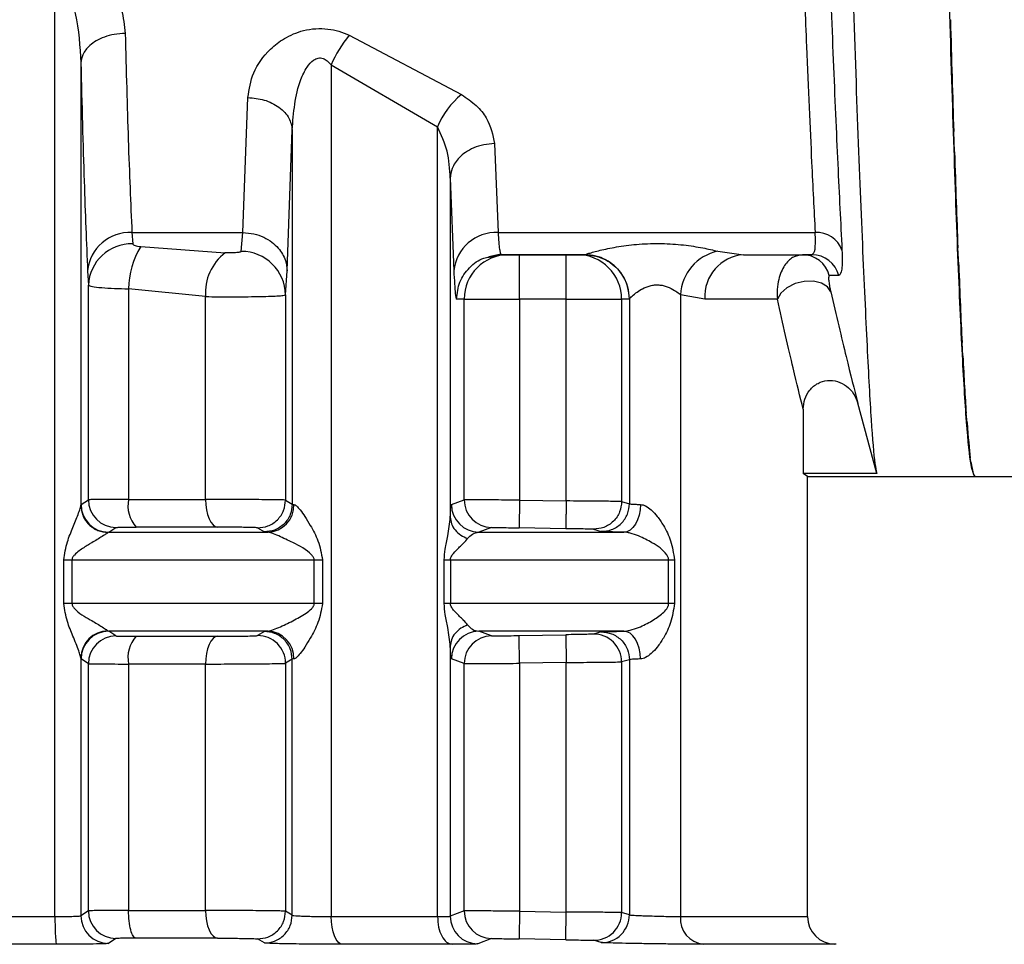
# Model space of a CAD drawing. Units: millimetres. Extents: x 10 to 416, y 10 to 287.
# Drawn here: x 207 to 216, y 86 to 95 of the extents above; entities that cross this region are included whole.
import ezdxf

# ---------------------------------------------------------------- set-up
doc = ezdxf.new("R2010")
doc.units = ezdxf.units.MM
doc.styles.add('SLDTEXTSTYLE0', font='TXT', dxfattribs={"width": 0.75})
doc.dimstyles.new('SLDDIMSTYLE0', dxfattribs={"dimtxt": 3.5, "dimasz": 3.302, "dimexe": 0, "dimexo": 0.0625, "dimgap": 0.875, "dimtad": 1, "dimlfac": 2, "dimrnd": 1e-09, "dimzin": 12, "dimdsep": 46, "dimtxsty": 'SLDTEXTSTYLE0', "dimsah": 1, "dimcen": 0.09, "dimadec": 0, "dimazin": 3, "dimtfac": 1, "dimtofl": 0, "dimtmove": 0, "dimatfit": 3, "dimfxl": 1, "dimfrac": 2, "dimtolj": 1, "dimtzin": 12, "dimarcsym": 0})

# ---------------------------------------------------------------- blocks, each defined once
blk = doc.blocks.new('_D')
at = {"color": 150, "linetype": 'Continuous', "lineweight": 0}
for p, q in [((211.5957, 147.4592), (274.384, 147.4592)), ((273.384, 73.7072), (273.384, 147.4592)), ((213.9664, 73.7072), (274.384, 73.7072))]:
    blk.add_line(p, q, dxfattribs=at)
at = {"color": 150, "linetype": 'Continuous', "lineweight": 18}
for points in [[(273.384, 147.4592), (272.876, 144.1572), (273.892, 144.1572)], [(273.384, 73.7072), (273.892, 77.0092), (272.876, 77.0092)]]:
    blk.add_solid(points, dxfattribs=at)
at = {"color": 150, "linetype": 'Continuous', "lineweight": 18, "insert": (268.8723, 106.704), "char_height": 3.5, "attachment_point": 1, "rotation": 90, "style": 'SLDTEXTSTYLE0'}
blk.add_mtext('147', dxfattribs=at)

msp = doc.modelspace()

# ---------------------------------------------------------------- linework, layer by layer
at = {"color": 7, "linetype": 'Continuous', "lineweight": 25}
for p, q in [((207.5568, 86.6389), (207.5568, 95.1231)), ((210.2121, 94.5859), (211.2237, 94.0517)), ((207.7908, 94.3367), (207.7908, 90.3471)), ((210.0491, 94.3182), (211.0079, 93.7603)), ((210.0491, 94.3182), (210.0491, 86.6389)), ((209.2525, 92.8071), (209.2975, 94.0241)), ((209.6523, 92.4604), (209.6974, 93.7319)), ((209.6974, 93.7319), (209.6974, 90.3575)), ((211.0079, 86.6389), (211.0079, 93.7603)), ((215.672, 93.5336), (215.6643, 93.7184)), ((211.5227, 93.6087), (211.5547, 92.8071)), ((211.1229, 93.298), (211.1229, 90.2412)), ((211.1229, 93.298), (211.1549, 92.4604)), ((208.2513, 92.8071), (209.2525, 92.8071)), ((208.2513, 92.8071), (208.2583, 92.7061)), ((209.2375, 92.637), (209.2525, 92.8071)), ((211.5547, 92.8071), (214.415, 92.8071)), ((208.3308, 92.6801), (209.0932, 92.6247)), ((213.536, 92.6385), (213.7682, 92.607)), ((215.7095, 92.5149), (215.7018, 92.6692)), ((211.4703, 92.5918), (211.5792, 92.6163)), ((211.474, 92.586), (211.5795, 92.607)), ((211.5745, 92.6278), (211.5795, 92.607)), ((212.3376, 92.607), (211.5795, 92.607)), ((211.5795, 92.607), (211.6481, 92.607)), ((211.748, 92.607), (212.169, 92.607)), ((212.269, 92.607), (212.3376, 92.607)), ((212.3376, 92.607), (212.339, 92.6076)), ((212.3376, 92.607), (212.3632, 92.6038)), ((213.7682, 92.607), (214.386, 92.607)), ((213.7682, 92.607), (214.3005, 92.607)), ((214.386, 92.607), (214.3005, 92.607)), ((207.8514, 92.4604), (207.8584, 92.3325)), ((209.6374, 92.245), (209.6523, 92.4604)), ((214.6274, 92.4184), (214.5419, 92.4205)), ((207.8584, 90.3975), (207.8584, 92.3325)), ((208.221, 92.2995), (208.221, 90.4007)), ((208.9156, 92.2294), (208.221, 92.2995)), ((208.9156, 90.4007), (208.9156, 92.2294)), ((209.6374, 92.245), (209.6374, 90.3944)), ((211.2483, 92.207), (211.1797, 92.207)), ((211.2483, 90.3973), (211.2483, 92.207)), ((211.7481, 92.207), (211.7481, 90.394)), ((212.1691, 92.207), (211.7481, 92.207)), ((212.1691, 90.3867), (212.1691, 92.207)), ((212.6689, 92.207), (212.6689, 90.3816)), ((212.7375, 92.207), (212.6689, 92.207)), ((212.7389, 92.2078), (212.7375, 92.207)), ((212.7389, 92.2078), (212.7389, 90.3615)), ((213.4193, 92.207), (213.1993, 92.2469)), ((213.1993, 92.2469), (213.1993, 86.6389)), ((215.747, 91.6955), (215.7393, 91.8155)), ((214.9701, 90.6352), (214.7996, 91.2695)), ((214.3068, 91.2145), (214.3068, 90.6352)), ((215.7845, 91.0954), (215.7768, 91.1783)), ((215.822, 90.7296), (215.8143, 90.7732)), ((214.3457, 90.607), (214.3068, 90.6352)), ((214.9701, 90.6352), (214.3068, 90.6352)), ((214.3457, 90.607), (214.3556, 90.607)), ((214.3457, 86.6389), (214.3457, 90.607)), ((214.3556, 90.607), (215.8556, 90.607)), ((215.8594, 90.6071), (215.8518, 90.6103)), ((215.8595, 90.607), (215.8556, 90.607)), ((215.8594, 90.607), (227.184, 90.607)), ((207.7908, 90.3471), (207.7929, 90.3547)), ((207.7929, 90.3547), (207.8584, 90.3975)), ((209.6374, 90.3944), (209.6974, 90.3575)), ((209.6974, 90.3575), (209.7125, 90.3547)), ((211.1332, 90.3547), (211.2483, 90.3973)), ((211.7481, 90.394), (211.7438, 90.144)), ((211.7481, 90.394), (212.1691, 90.3867)), ((212.6689, 90.3816), (212.7389, 90.3615)), ((208.0422, 90.1047), (208.0349, 90.1009)), ((208.0422, 90.1047), (208.1074, 90.1475)), ((209.3854, 90.1444), (209.4459, 90.1075)), ((209.4459, 90.1075), (209.4763, 90.1047)), ((211.494, 90.1473), (211.3804, 90.1047)), ((212.1648, 90.1368), (211.7438, 90.144)), ((212.4147, 90.1317), (212.4854, 90.1116)), ((207.6365, 89.4621), (207.6365, 89.8548)), ((207.7107, 89.8548), (207.7107, 89.4621)), ((209.8958, 89.4621), (209.8958, 89.8548)), ((209.97, 89.8548), (209.97, 89.4621)), ((211.0686, 89.4621), (211.0686, 89.8548)), ((211.1248, 89.8548), (211.1248, 89.4621)), ((213.0927, 89.4621), (213.0927, 89.8548)), ((213.1445, 89.8548), (213.1445, 89.4621)), ((208.0349, 89.216), (208.0422, 89.2122)), ((208.1074, 89.1694), (208.0422, 89.2122)), ((209.446, 89.2094), (209.3854, 89.1725)), ((209.4763, 89.2122), (209.446, 89.2094)), ((211.494, 89.1695), (211.3804, 89.2122)), ((211.7438, 89.1729), (212.1648, 89.1801)), ((212.1648, 89.1801), (212.1691, 88.9301)), ((212.4854, 89.2053), (212.4147, 89.1852)), ((211.1229, 89.0759), (211.1229, 86.6425)), ((207.7908, 88.9698), (207.7908, 86.6465)), ((207.7929, 88.9622), (207.7908, 88.9698)), ((207.8584, 88.9194), (207.7929, 88.9622)), ((207.8584, 86.6907), (207.8584, 88.9194)), ((208.221, 88.9162), (208.221, 86.6939)), ((208.9156, 86.6939), (208.9156, 88.9162)), ((209.6974, 88.9594), (209.6374, 88.9225)), ((209.6374, 88.9225), (209.6374, 86.6876)), ((209.7125, 88.9622), (209.6974, 88.9594)), ((209.6974, 86.6506), (209.6974, 88.9594)), ((211.2483, 88.9196), (211.1332, 88.9622)), ((211.2483, 86.6905), (211.2483, 88.9196)), ((212.1691, 88.9301), (211.7481, 88.9229)), ((211.7481, 88.9229), (211.7481, 86.6872)), ((212.1691, 86.6799), (212.1691, 88.9301)), ((212.7389, 88.9554), (212.6689, 88.9352)), ((212.6689, 88.9352), (212.6689, 86.6748)), ((212.7389, 88.9554), (212.7389, 86.6547)), ((207.8584, 86.6907), (207.7908, 86.6465)), ((209.6974, 86.6506), (209.6374, 86.6876)), ((211.2483, 86.6905), (211.1229, 86.6425)), ((211.7481, 86.6872), (212.1691, 86.6799)), ((212.1648, 86.43), (212.1691, 86.6799)), ((212.7389, 86.6547), (212.6689, 86.6748)), ((208.1074, 86.4407), (208.0402, 86.3966)), ((209.446, 86.4007), (209.3854, 86.4376)), ((211.494, 86.4405), (211.3702, 86.3926)), ((212.1648, 86.43), (211.7438, 86.4372)), ((212.4854, 86.4048), (212.4147, 86.4249)), ((214.6044, 86.3887), (214.5914, 86.3889))]:
    msp.add_line(p, q, dxfattribs=at)
at = {"color": 7, "linetype": 'Continuous', "lineweight": 25, "flags": 128}
for points in [[(214.5555, 92.2712), (214.5255, 92.3176), (214.4711, 92.3512), (214.3984, 92.3681), (214.316, 92.3664), (214.2334, 92.3462), (214.1601, 92.3098), (214.1046, 92.2616), (214.0734, 92.207)], [(211.2483, 92.207), (211.2601, 92.207), (211.29, 92.207), (211.337, 92.207), (211.3992, 92.207), (211.4744, 92.207), (211.5598, 92.207), (211.6522, 92.207), (211.7481, 92.207)], [(212.1691, 92.207), (212.265, 92.207), (212.3574, 92.207), (212.4428, 92.207), (212.518, 92.207), (212.5802, 92.207), (212.6272, 92.207), (212.6571, 92.207), (212.6689, 92.207)], [(214.0734, 92.207), (214.0123, 92.207), (213.9451, 92.207), (213.872, 92.207), (213.793, 92.207), (213.7081, 92.207), (213.6175, 92.207), (213.5212, 92.207), (213.4193, 92.207)], [(208.221, 90.4007), (208.3104, 90.4007), (208.3991, 90.4007), (208.4871, 90.4007), (208.5744, 90.4007), (208.661, 90.4007), (208.7467, 90.4007), (208.8316, 90.4007), (208.9156, 90.4007)], [(208.9156, 90.4007), (208.9177, 90.3524), (208.9239, 90.306), (208.9339, 90.2631), (208.9474, 90.2254), (208.9639, 90.1943), (208.9828, 90.171), (209.0033, 90.1562), (209.0247, 90.1507)], [(212.8398, 90.3547), (212.8363, 90.3059), (212.8272, 90.259), (212.8128, 90.2158), (212.7937, 90.178), (212.7707, 90.1469), (212.7446, 90.1238), (212.7165, 90.1095), (212.6874, 90.1047)], [(209.0247, 90.1507), (208.9356, 90.1507), (208.8457, 90.1507), (208.7548, 90.1507), (208.663, 90.1507), (208.5705, 90.1507), (208.4772, 90.1507), (208.3831, 90.1507), (208.2884, 90.1507)], [(208.0422, 90.1047), (208.2252, 90.1047), (208.4073, 90.1047), (208.5885, 90.1047), (208.7687, 90.1047), (208.9477, 90.1047), (209.1254, 90.1047), (209.3016, 90.1047), (209.4763, 90.1047)], [(211.3804, 90.1047), (211.5627, 90.1047), (211.74, 90.1047), (211.912, 90.1047), (212.0787, 90.1047), (212.2397, 90.1047), (212.3949, 90.1047), (212.5442, 90.1047), (212.6874, 90.1047)], [(207.6365, 89.8548), (207.6454, 89.8548), (207.6544, 89.8548), (207.6636, 89.8548), (207.6729, 89.8548), (207.6823, 89.8548), (207.6917, 89.8548), (207.7012, 89.8548), (207.7107, 89.8548)], [(207.7107, 89.8548), (207.9916, 89.8548), (208.2711, 89.8548), (208.5489, 89.8548), (208.8244, 89.8548), (209.0972, 89.8548), (209.3671, 89.8548), (209.6334, 89.8548), (209.8958, 89.8548)], [(209.8958, 89.8548), (209.9048, 89.8548), (209.9138, 89.8548), (209.923, 89.8548), (209.9322, 89.8548), (209.9416, 89.8548), (209.951, 89.8548), (209.9605, 89.8548), (209.97, 89.8548)], [(211.0686, 89.8548), (211.0747, 89.8548), (211.0811, 89.8548), (211.0878, 89.8548), (211.0947, 89.8548), (211.1018, 89.8548), (211.1093, 89.8548), (211.1169, 89.8548), (211.1248, 89.8548)], [(211.1248, 89.8548), (211.4105, 89.8548), (211.6861, 89.8548), (211.9509, 89.8548), (212.2043, 89.8548), (212.4458, 89.8548), (212.6747, 89.8548), (212.8905, 89.8548), (213.0927, 89.8548)], [(213.0927, 89.8548), (213.0982, 89.8548), (213.104, 89.8548), (213.11, 89.8548), (213.1164, 89.8548), (213.123, 89.8548), (213.1299, 89.8548), (213.1371, 89.8548), (213.1445, 89.8548)], [(207.7107, 89.4621), (207.7012, 89.4621), (207.6917, 89.4621), (207.6823, 89.4621), (207.6729, 89.4621), (207.6636, 89.4621), (207.6544, 89.4621), (207.6454, 89.4621), (207.6365, 89.4621)], [(209.8958, 89.4621), (209.6334, 89.4621), (209.3671, 89.4621), (209.0972, 89.4621), (208.8244, 89.4621), (208.5489, 89.4621), (208.2711, 89.4621), (207.9916, 89.4621), (207.7107, 89.4621)], [(209.97, 89.4621), (209.9605, 89.4621), (209.951, 89.4621), (209.9416, 89.4621), (209.9322, 89.4621), (209.923, 89.4621), (209.9138, 89.4621), (209.9048, 89.4621), (209.8958, 89.4621)], [(211.1248, 89.4621), (211.1169, 89.4621), (211.1093, 89.4621), (211.1018, 89.4621), (211.0947, 89.4621), (211.0878, 89.4621), (211.0811, 89.4621), (211.0747, 89.4621), (211.0686, 89.4621)], [(213.0927, 89.4621), (212.8905, 89.4621), (212.6747, 89.4621), (212.4458, 89.4621), (212.2043, 89.4621), (211.9509, 89.4621), (211.6861, 89.4621), (211.4105, 89.4621), (211.1248, 89.4621)], [(213.1445, 89.4621), (213.1371, 89.4621), (213.1299, 89.4621), (213.123, 89.4621), (213.1164, 89.4621), (213.11, 89.4621), (213.104, 89.4621), (213.0982, 89.4621), (213.0927, 89.4621)], [(209.4763, 89.2122), (209.3016, 89.2122), (209.1254, 89.2122), (208.9477, 89.2122), (208.7687, 89.2122), (208.5885, 89.2122), (208.4073, 89.2122), (208.2252, 89.2122), (208.0422, 89.2122)], [(212.6874, 89.2122), (212.5442, 89.2122), (212.3949, 89.2122), (212.2397, 89.2122), (212.0787, 89.2122), (211.912, 89.2122), (211.74, 89.2122), (211.5627, 89.2122), (211.3804, 89.2122)], [(212.8398, 88.9622), (212.8363, 89.011), (212.8272, 89.0579), (212.8128, 89.1011), (212.7937, 89.1389), (212.7707, 89.17), (212.7446, 89.1931), (212.7165, 89.2074), (212.6874, 89.2122)], [(208.2884, 89.1662), (208.3831, 89.1662), (208.4772, 89.1662), (208.5705, 89.1662), (208.663, 89.1662), (208.7548, 89.1662), (208.8457, 89.1662), (208.9356, 89.1662), (209.0247, 89.1662)], [(209.0247, 89.1662), (209.0033, 89.1606), (208.9828, 89.1459), (208.9639, 89.1226), (208.9474, 89.0915), (208.9339, 89.0538), (208.9239, 89.0109), (208.9177, 88.9645), (208.9156, 88.9162)], [(208.9156, 88.9162), (208.8316, 88.9162), (208.7467, 88.9162), (208.661, 88.9162), (208.5744, 88.9162), (208.4871, 88.9162), (208.3991, 88.9162), (208.3104, 88.9162), (208.221, 88.9162)], [(208.221, 86.6939), (208.3104, 86.6939), (208.3991, 86.6939), (208.4871, 86.6939), (208.5744, 86.6939), (208.661, 86.6939), (208.7467, 86.6939), (208.8316, 86.6939), (208.9156, 86.6939)], [(208.9156, 86.6939), (208.9177, 86.6456), (208.9239, 86.5992), (208.9339, 86.5563), (208.9474, 86.5186), (208.9639, 86.4875), (208.9828, 86.4642), (209.0033, 86.4494), (209.0247, 86.4439)], [(206.6346, 86.6389), (206.7498, 86.6389), (206.8651, 86.6389), (206.9804, 86.6389), (207.0957, 86.6389), (207.2111, 86.6389), (207.3264, 86.6389), (207.4416, 86.6389), (207.5568, 86.6389)], [(210.1492, 86.3889), (210.1296, 86.3945), (210.1108, 86.4092), (210.0935, 86.4326), (210.0783, 86.4637), (210.0659, 86.5014), (210.0567, 86.5442), (210.051, 86.5907), (210.0491, 86.6389)], [(210.0491, 86.6389), (210.1731, 86.6389), (210.2959, 86.6389), (210.4177, 86.6389), (210.5382, 86.6389), (210.6576, 86.6389), (210.7757, 86.6389), (210.8924, 86.6389), (211.0079, 86.6389)], [(209.0247, 86.4439), (208.9356, 86.4439), (208.8456, 86.4439), (208.7548, 86.4439), (208.663, 86.4439), (208.5704, 86.4439), (208.4771, 86.4439), (208.3831, 86.4439), (208.2884, 86.4439)], [(207.5724, 86.3889), (207.4534, 86.3889), (207.3342, 86.3889), (207.215, 86.3889), (207.0957, 86.3889), (206.9765, 86.3889), (206.8572, 86.3889), (206.7381, 86.3889), (206.619, 86.3889)], [(211.1404, 86.3889), (211.0211, 86.3889), (210.9003, 86.3889), (210.7783, 86.3889), (210.6549, 86.3889), (210.5302, 86.3889), (210.4044, 86.3889), (210.2773, 86.3889), (210.1492, 86.3889)]]:
    msp.add_lwpolyline(points, dxfattribs=at)
at = {"color": 8, "linetype": 'Continuous', "lineweight": 25, "flags": 128}
for points in [[(213.1993, 86.6389), (213.6931, 86.6389), (214.0532, 86.6389), (214.2722, 86.6389), (214.3457, 86.6389)], [(214.5914, 86.3889), (214.5154, 86.3889), (214.2889, 86.3889), (213.9167, 86.3889), (213.4061, 86.3889)]]:
    msp.add_lwpolyline(points, dxfattribs=at)
at = {"color": 7, "linetype": 'Continuous', "lineweight": 25}
for centre, radius, start, end in [((210.9419, 93.958), 0.9627, 139.29811, 158.02771), ((211.7051, 93.4694), 0.7554, 129.58137, 157.35385), ((208.2318, 92.4255), 0.382, 87.0864, 174.76169), ((211.5353, 92.4255), 0.382, 87.08641, 174.7617), ((214.429, 92.5647), 0.2428, 20.46462, 93.29602), ((208.2497, 92.3145), 0.3917, 88.7451, 177.36226), ((208.9642, 92.2912), 0.7432, 148.45303, 179.36051), ((213.6215, 92.2244), 0.4228, 101.66586, 176.95062), ((209.3642, 92.2655), 0.45, 127.02959, 184.59423), ((209.239, 92.2386), 0.3984, 0.92187, 90.21347), ((211.6482, 92.2071), 0.3999, 90.00986, 180.00977), ((212.269, 92.2071), 0.3999, 359.99023, 89.99026), ((213.7957, 92.231), 0.3771, 94.17131, 183.63735), ((214.3003, 92.3574), 0.2497, 14.6474, 89.96886), ((214.3857, 92.3578), 0.2492, 14.06458, 89.92399), ((208.043, 90.3548), 0.2501, 180.02475, 269.8288), ((208.1085, 90.3976), 0.2501, 180.02409, 269.74115), ((208.5089, 90.3442), 0.2933, 168.90588, 221.28319), ((209.4682, 90.349), 0.2444, 271.90732, 1.33054), ((211.3832, 90.3548), 0.2501, 180.01667, 269.35506), ((211.4983, 90.3973), 0.25, 179.99743, 269.01395), ((208.0401, 88.9667), 0.2493, 91.20534, 179.28185), ((208.043, 88.9621), 0.2501, 90.17145, 179.97527), ((209.4682, 88.9679), 0.2444, 358.66955, 88.09251), ((211.3833, 88.9621), 0.2501, 90.64495, 179.98335), ((212.4189, 88.9352), 0.25, 359.99726, 90.96242), ((208.1085, 88.9193), 0.2501, 90.25891, 179.97597), ((208.5089, 88.9727), 0.2933, 138.7173, 191.09383), ((209.3873, 88.9224), 0.2501, 0.02067, 90.45301), ((211.4983, 88.9196), 0.25, 90.98606, 180.00259), ((208.1085, 86.6908), 0.2501, 180.02402, 269.74113), ((211.4983, 86.6905), 0.25, 179.9974, 269.01398), ((208.0409, 86.6466), 0.2501, 180.0248, 269.83044), ((211.3729, 86.6426), 0.2501, 180.0175, 269.38206), ((212.4189, 86.6748), 0.25, 269.03759, 0.00274), ((212.4889, 86.6548), 0.25, 269.20814, 359.99017), ((213.4323, 86.6211), 0.2337, 175.6363, 263.56598), ((214.5957, 86.6389), 0.25, 180.00003, 269.00003)]:
    msp.add_arc(centre, radius, start, end, dxfattribs=at)
for centre, major_axis, ratio, start_param, end_param in [((215.6345, 100.607), (-0.1841, 10), 0.013379, 2.1992, 2.330472), ((215.672, 100.607), (-0.1609, 10), 0.016095, 2.356267, 2.487539), ((215.7095, 100.607), (-0.1338, 10), 0.018414, 2.51336, 2.644631), ((215.747, 100.607), (-0.1033, 10), 0.02028, 2.670476, 2.801748), ((215.7845, 100.607), (-0.0703, 10), 0.021647, 2.827613, 2.958885), ((215.822, 100.607), (-0.0355, 10), 0.02248, 2.984765, 3.116037)]:
    msp.add_ellipse(centre, major_axis=major_axis, ratio=ratio, start_param=start_param, end_param=end_param, dxfattribs=at)
for points, knots in [([(215.8556, 90.607), (215.8424, 90.6338), (215.8155, 90.688), (215.7755, 91.1243), (215.7352, 91.8146), (215.6953, 92.7527), (215.6548, 93.9219), (215.6144, 95.27), (215.5736, 96.7825), (215.5334, 98.3896), (215.4932, 100.0746), (215.4534, 101.7594), (215.4131, 103.4266), (215.3728, 104.9991), (215.3319, 106.4606), (215.2917, 107.7435), (215.2514, 108.8341), (215.2116, 109.6835), (215.1713, 110.2773), (215.136, 110.5676), (215.114, 110.5962), (215.1056, 110.607)], [0, 0, 0, 0, 0.05294, 0.107416, 0.160356, 0.214832, 0.267772, 0.322248, 0.375189, 0.429665, 0.482605, 0.537081, 0.590021, 0.644497, 0.697437, 0.751913, 0.804854, 0.85933, 0.91227, 0.966745, 1, 1, 1, 1]), ([(214.2605, 96.7152), (214.2678, 96.4477), (214.2813, 95.9545), (214.3073, 95.2058), (214.3412, 94.3417), (214.3795, 93.4895), (214.4044, 93.0105), (214.415, 92.8071)], [0, 0, 0, 0, 0.166772, 0.30752, 0.500278, 0.7878, 1, 1, 1, 1]), ([(214.5019, 96.64), (214.5132, 96.2335), (214.5358, 95.4204), (214.5775, 94.3449), (214.6191, 93.3911), (214.644, 92.8967), (214.6564, 92.6496)], [0, 0, 0, 0, 0.249901, 0.499903, 0.749942, 1, 1, 1, 1]), ([(214.7117, 96.6625), (214.724, 96.1569), (214.7486, 95.1459), (214.7945, 93.8119), (214.8409, 92.6666), (214.8835, 91.7432), (214.9196, 91.0794), (214.9471, 90.7418), (214.9646, 90.6608), (214.9701, 90.6352)], [0, 0, 0, 0, 0.154699, 0.309398, 0.46412, 0.618841, 0.773599, 0.928358, 1, 1, 1, 1]), ([(207.5822, 95.3564), (207.6123, 95.3522), (207.6739, 95.3436), (207.781, 95.3023), (207.9288, 95.2065), (208.0686, 95.0354), (208.1678, 94.8192), (208.1831, 94.675), (208.1907, 94.6033)], [0, 0, 0, 0, 0.074188, 0.151952, 0.286385, 0.531989, 0.767147, 1, 1, 1, 1]), ([(207.5568, 95.1231), (207.5672, 95.1191), (207.5904, 95.1102), (207.6348, 95.0654), (207.6943, 94.9569), (207.7681, 94.7058), (207.7817, 94.4857), (207.7908, 94.3367)], [0, 0, 0, 0, 0.0374707, 0.084026, 0.213469, 0.46759, 1, 1, 1, 1]), ([(208.1907, 94.6033), (208.1576, 94.6013), (208.0926, 94.5974), (208.0034, 94.5724), (207.929, 94.5377), (207.8574, 94.4858), (207.8031, 94.4175), (207.7946, 94.3614), (207.7908, 94.3367)], [0, 0, 0, 0, 0.159979, 0.314477, 0.459688, 0.593147, 0.820552, 1, 1, 1, 1]), ([(208.1907, 94.6033), (208.1995, 94.2706), (208.2177, 93.5828), (208.2398, 93.0712), (208.2513, 92.8071)], [0, 0, 0, 0, 0.483645, 1, 1, 1, 1]), ([(209.2975, 94.0241), (209.3087, 94.0989), (209.3315, 94.2506), (209.4627, 94.4358), (209.6256, 94.564), (209.77, 94.6265), (209.9081, 94.6487), (210.017, 94.6453), (210.1206, 94.6246), (210.1812, 94.5989), (210.2121, 94.5859)], [0, 0, 0, 0, 0.221801, 0.449703, 0.571949, 0.70676, 0.78286, 0.858131, 0.927534, 1, 1, 1, 1]), ([(207.7908, 94.3367), (207.8003, 93.9647), (207.8186, 93.248), (207.8407, 92.7162), (207.8514, 92.4604)], [0, 0, 0, 0, 0.5189806, 1, 1, 1, 1]), ([(209.6974, 93.7319), (209.7091, 93.8873), (209.7239, 94.0834), (209.8206, 94.2895), (209.8714, 94.3522), (209.9105, 94.3744), (209.9322, 94.381), (209.9541, 94.3821), (209.9825, 94.3762), (210.0172, 94.3557), (210.0377, 94.3316), (210.0491, 94.3182)], [0, 0, 0, 0, 0.549592, 0.693378, 0.792586, 0.819493, 0.844095, 0.867651, 0.891581, 0.939734, 1, 1, 1, 1]), ([(209.2975, 94.0241), (209.3473, 94.0196), (209.4238, 94.0128), (209.5161, 93.9759), (209.5797, 93.9382), (209.6314, 93.8917), (209.6818, 93.8242), (209.6912, 93.7683), (209.6974, 93.7319)], [0, 0, 0, 0, 0.239761, 0.368593, 0.500079, 0.631554, 0.760353, 1, 1, 1, 1]), ([(211.2237, 94.0517), (211.2706, 94.0196), (211.3622, 93.9569), (211.4833, 93.8059), (211.5071, 93.6871), (211.5227, 93.6087)], [0, 0, 0, 0, 0.262655, 0.513277, 1, 1, 1, 1]), ([(211.1229, 93.298), (211.1184, 93.3795), (211.1098, 93.5385), (211.0412, 93.6877), (211.0079, 93.7603)], [0, 0, 0, 0, 0.513017, 1, 1, 1, 1]), ([(211.5227, 93.6087), (211.4897, 93.6065), (211.4246, 93.602), (211.3353, 93.5731), (211.2608, 93.5327), (211.1891, 93.4722), (211.1349, 93.3925), (211.1266, 93.3269), (211.1229, 93.298)], [0, 0, 0, 0, 0.159729, 0.314096, 0.459277, 0.592774, 0.820355, 1, 1, 1, 1]), ([(209.2525, 92.8071), (209.2856, 92.8046), (209.3507, 92.7998), (209.4401, 92.7677), (209.5147, 92.7228), (209.5865, 92.6552), (209.6407, 92.5661), (209.6488, 92.4928), (209.6523, 92.4604)], [0, 0, 0, 0, 0.159478, 0.313721, 0.458879, 0.592423, 0.820177, 1, 1, 1, 1]), ([(214.386, 92.607), (214.3974, 92.6158), (214.4201, 92.6333), (214.4167, 92.7494), (214.415, 92.8071)], [0, 0, 0, 0, 0.50267, 1, 1, 1, 1]), ([(208.2583, 92.7061), (208.2596, 92.7029), (208.2621, 92.6963), (208.2793, 92.6886), (208.3024, 92.6828), (208.3212, 92.681), (208.3308, 92.6801)], [0, 0, 0, 0, 0.239297, 0.487702, 0.737358, 1, 1, 1, 1]), ([(212.339, 92.6076), (212.3419, 92.609), (212.3478, 92.6117), (212.3919, 92.6255), (212.4859, 92.6508), (212.642, 92.6824), (212.8281, 92.7053), (213.0301, 92.7111), (213.2269, 92.6977), (213.4051, 92.6699), (213.493, 92.6488), (213.536, 92.6385)], [0, 0, 0, 0, 0.058608, 0.118745, 0.237539, 0.360006, 0.488537, 0.621705, 0.75349, 0.879422, 1, 1, 1, 1]), ([(214.6564, 92.6496), (214.6582, 92.5824), (214.6616, 92.4479), (214.6388, 92.4282), (214.6274, 92.4184)], [0, 0, 0, 0, 0.499906, 1, 1, 1, 1]), ([(209.2375, 92.637), (209.2366, 92.6356), (209.2348, 92.6328), (209.2232, 92.6294), (209.207, 92.6267), (209.1867, 92.6249), (209.164, 92.6238), (209.1321, 92.6232), (209.1087, 92.6241), (209.0932, 92.6247)], [0, 0, 0, 0, 0.115775, 0.235809, 0.356522, 0.484054, 0.611743, 0.74236, 1, 1, 1, 1]), ([(211.6481, 92.607), (211.6498, 92.607), (211.6532, 92.607), (211.6767, 92.607), (211.709, 92.607), (211.735, 92.607), (211.748, 92.607)], [0, 0, 0, 0, 0.247637, 0.499643, 0.747694, 1, 1, 1, 1]), ([(211.7481, 92.207), (211.7481, 92.2595), (211.748, 92.3643), (211.748, 92.4965), (211.748, 92.589), (211.748, 92.601), (211.748, 92.607)], [0, 0, 0, 0, 0.25, 0.5, 0.75, 1, 1, 1, 1]), ([(212.169, 92.607), (212.1818, 92.607), (212.2077, 92.607), (212.2401, 92.607), (212.2643, 92.607), (212.2674, 92.607), (212.269, 92.607)], [0, 0, 0, 0, 0.2476396, 0.4996463, 0.7476996, 1, 1, 1, 1]), ([(212.7389, 92.2078), (212.7357, 92.2456), (212.7285, 92.3311), (212.6744, 92.4348), (212.6023, 92.5129), (212.5273, 92.5643), (212.4375, 92.6005), (212.3722, 92.6052), (212.339, 92.6076)], [0, 0, 0, 0, 0.180591, 0.409039, 0.542743, 0.687783, 0.841512, 1, 1, 1, 1]), ([(214.3005, 92.607), (214.2698, 92.6018), (214.2088, 92.5915), (214.1339, 92.5147), (214.0883, 92.4119), (214.0696, 92.3017), (214.0722, 92.2367), (214.0734, 92.207)], [0, 0, 0, 0, 0.243192, 0.48408, 0.742262, 0.882159, 1, 1, 1, 1]), ([(211.1549, 92.4604), (211.1592, 92.3807), (211.1671, 92.2359), (211.1758, 92.216), (211.1797, 92.207)], [0, 0, 0, 0, 0.550407, 1, 1, 1, 1]), ([(214.5419, 92.4205), (214.5384, 92.4137), (214.5331, 92.4035), (214.5396, 92.3515), (214.5461, 92.3136), (214.5524, 92.2849), (214.5555, 92.2712)], [0, 0, 0, 0, 0.515974, 0.770393, 0.890923, 1, 1, 1, 1]), ([(207.8584, 92.3325), (207.8661, 92.3282), (207.881, 92.3197), (207.9717, 92.31), (208.0869, 92.3029), (208.1777, 92.3006), (208.221, 92.2995)], [0, 0, 0, 0, 0.281923, 0.542562, 0.781916, 1, 1, 1, 1]), ([(212.7389, 92.2078), (212.74, 92.2095), (212.7422, 92.213), (212.759, 92.2301), (212.7922, 92.2599), (212.8314, 92.2861), (212.8738, 92.3099), (212.9127, 92.326), (212.9651, 92.3351), (213.0046, 92.3358), (213.0437, 92.3301), (213.0943, 92.3152), (213.1443, 92.2883), (213.1788, 92.2641), (213.194, 92.2515), (213.198, 92.248), (213.1991, 92.247), (213.1993, 92.2469)], [0, 0, 0, 0, 0.063364, 0.131567, 0.262393, 0.37462, 0.390102, 0.511353, 0.570821, 0.628235, 0.685046, 0.746529, 0.870481, 0.964511, 0.989592, 0.998774, 1, 1, 1, 1]), ([(208.9156, 92.2294), (208.9533, 92.229), (209.0286, 92.228), (209.1518, 92.2277), (209.2733, 92.2283), (209.3872, 92.2297), (209.4858, 92.232), (209.5647, 92.2353), (209.6226, 92.2396), (209.6323, 92.2431), (209.6374, 92.245)], [0, 0, 0, 0, 0.121528, 0.24324, 0.365143, 0.487243, 0.609547, 0.72988, 0.859025, 1, 1, 1, 1]), ([(214.3068, 91.2145), (214.2786, 91.3276), (214.2161, 91.5776), (214.1239, 91.9843), (214.0734, 92.207)], [0, 0, 0, 0, 0.452394, 1, 1, 1, 1]), ([(214.5555, 92.2712), (214.6042, 92.0636), (214.7016, 91.6482), (214.7669, 91.3958), (214.7996, 91.2695)], [0, 0, 0, 0, 0.49975, 1, 1, 1, 1]), ([(214.3068, 91.2145), (214.3097, 91.2454), (214.3155, 91.3072), (214.3551, 91.3769), (214.3994, 91.4219), (214.4511, 91.4561), (214.5256, 91.4789), (214.6185, 91.4691), (214.7015, 91.4254), (214.7671, 91.3568), (214.7888, 91.2986), (214.7996, 91.2695)], [0, 0, 0, 0, 0.125031, 0.249985, 0.315796, 0.380833, 0.500166, 0.624427, 0.749912, 0.87494, 1, 1, 1, 1]), ([(214.8002, 91.2673), (214.7992, 91.2709), (214.7972, 91.2781), (214.7952, 91.2859), (214.7941, 91.2897)], [0, 0, 0, 0, 0.499898, 1, 1, 1, 1]), ([(207.6365, 89.8548), (207.6452, 89.9099), (207.6615, 90.0132), (207.7201, 90.1482), (207.76, 90.2492), (207.785, 90.3183), (207.7891, 90.3383), (207.7908, 90.3471)], [0, 0, 0, 0, 0.282448, 0.529461, 0.766907, 0.897972, 1, 1, 1, 1]), ([(207.7908, 90.3471), (207.7942, 90.3166), (207.7994, 90.2698), (207.8298, 90.2133), (207.8611, 90.1742), (207.9, 90.1424), (207.9566, 90.1112), (208.004, 90.105), (208.0349, 90.1009)], [0, 0, 0, 0, 0.239844, 0.368613, 0.500008, 0.631402, 0.760167, 1, 1, 1, 1]), ([(208.221, 90.4007), (208.1782, 90.4006), (208.0881, 90.4005), (207.9728, 90.3999), (207.8813, 90.3989), (207.8663, 90.398), (207.8584, 90.3975)], [0, 0, 0, 0, 0.2159279, 0.454604, 0.7159794, 1, 1, 1, 1]), ([(209.6374, 90.3944), (209.6333, 90.3947), (209.625, 90.3954), (209.5738, 90.3964), (209.4977, 90.3974), (209.4001, 90.3986), (209.2876, 90.3996), (209.1658, 90.4002), (209.0368, 90.4006), (208.9564, 90.4006), (208.9156, 90.4007)], [0, 0, 0, 0, 0.124978, 0.249956, 0.374934, 0.499913, 0.618614, 0.741529, 0.868659, 1, 1, 1, 1]), ([(209.3854, 90.1444), (209.417, 90.1475), (209.4656, 90.1523), (209.5243, 90.1833), (209.5647, 90.2156), (209.5973, 90.2557), (209.6288, 90.3142), (209.634, 90.3628), (209.6374, 90.3944)], [0, 0, 0, 0, 0.239344, 0.368288, 0.499999, 0.63171, 0.760654, 1, 1, 1, 1]), ([(209.6974, 90.3575), (209.694, 90.3259), (209.6888, 90.2774), (209.6574, 90.2191), (209.6249, 90.1789), (209.5846, 90.1467), (209.5261, 90.1156), (209.4775, 90.1107), (209.4459, 90.1075)], [0, 0, 0, 0, 0.23938, 0.368311, 0.5, 0.631689, 0.76062, 1, 1, 1, 1]), ([(209.7125, 90.3547), (209.7159, 90.3538), (209.7227, 90.352), (209.7415, 90.3379), (209.772, 90.3044), (209.8152, 90.2439), (209.8703, 90.151), (209.94, 90.0235), (209.9596, 89.9134), (209.97, 89.8548)], [0, 0, 0, 0, 0.042415, 0.087228, 0.189582, 0.316142, 0.471506, 0.718283, 1, 1, 1, 1]), ([(211.1229, 90.2412), (211.1245, 90.2743), (211.1278, 90.3397), (211.1314, 90.3498), (211.1332, 90.3547)], [0, 0, 0, 0, 0.507006, 1, 1, 1, 1]), ([(211.7481, 90.394), (211.7105, 90.3943), (211.6369, 90.3949), (211.5342, 90.3957), (211.4451, 90.3963), (211.351, 90.3969), (211.2693, 90.3974), (211.255, 90.3973), (211.2483, 90.3973)], [0, 0, 0, 0, 0.146141, 0.286309, 0.420502, 0.548716, 0.786192, 1, 1, 1, 1]), ([(212.1691, 90.3867), (212.1685, 90.3553), (212.1677, 90.3071), (212.1667, 90.2489), (212.166, 90.2089), (212.1655, 90.1767), (212.1649, 90.1454), (212.1648, 90.1402), (212.1648, 90.1368)], [0, 0, 0, 0, 0.239498, 0.368387, 0.5, 0.631613, 0.760502, 1, 1, 1, 1]), ([(212.6689, 90.3816), (212.664, 90.3818), (212.653, 90.3821), (212.5863, 90.383), (212.4987, 90.3839), (212.4073, 90.3847), (212.2952, 90.3857), (212.2121, 90.3864), (212.1691, 90.3867)], [0, 0, 0, 0, 0.177508, 0.402893, 0.534109, 0.677374, 0.832676, 1, 1, 1, 1]), ([(212.6689, 90.3816), (212.6655, 90.3499), (212.6603, 90.301), (212.6285, 90.2423), (212.5955, 90.202), (212.5547, 90.1698), (212.4955, 90.139), (212.4465, 90.1345), (212.4147, 90.1317)], [0, 0, 0, 0, 0.239221, 0.368209, 0.5, 0.631791, 0.760779, 1, 1, 1, 1]), ([(212.4854, 90.1116), (212.5171, 90.1145), (212.566, 90.1191), (212.625, 90.1499), (212.6657, 90.1822), (212.6985, 90.2224), (212.7302, 90.281), (212.7355, 90.3298), (212.7389, 90.3615)], [0, 0, 0, 0, 0.239263, 0.368236, 0.500001, 0.631765, 0.760738, 1, 1, 1, 1]), ([(212.7389, 90.3615), (212.7406, 90.361), (212.744, 90.3598), (212.7653, 90.3581), (212.7965, 90.3564), (212.8254, 90.3553), (212.8398, 90.3547)], [0, 0, 0, 0, 0.25, 0.5, 0.75, 1, 1, 1, 1]), ([(212.8398, 90.3547), (212.8472, 90.3538), (212.8622, 90.352), (212.8959, 90.3379), (212.9417, 90.3044), (212.9961, 90.2439), (213.0569, 90.1509), (213.1212, 90.0235), (213.1364, 89.9134), (213.1445, 89.8548)], [0, 0, 0, 0, 0.042415, 0.0872285, 0.1895819, 0.316142, 0.4715053, 0.7182825, 1, 1, 1, 1]), ([(211.0686, 89.8548), (211.0708, 89.8879), (211.076, 89.9631), (211.1078, 90.0949), (211.1172, 90.1858), (211.1229, 90.2412)], [0, 0, 0, 0, 0.235056, 0.5339607, 1, 1, 1, 1]), ([(211.1229, 90.2412), (211.1252, 90.2211), (211.13, 90.18), (211.164, 90.1235), (211.2143, 90.0762), (211.2582, 90.0572), (211.2797, 90.0479)], [0, 0, 0, 0, 0.2445529, 0.5000321, 0.7554942, 1, 1, 1, 1]), ([(208.1074, 90.1475), (208.1103, 90.148), (208.1162, 90.1489), (208.157, 90.1499), (208.2139, 90.1506), (208.2636, 90.1507), (208.2884, 90.1507)], [0, 0, 0, 0, 0.251397, 0.500061, 0.750188, 1, 1, 1, 1]), ([(209.3854, 90.1444), (209.3833, 90.1447), (209.3793, 90.1454), (209.3532, 90.1465), (209.3131, 90.1477), (209.26, 90.1487), (209.2023, 90.1496), (209.1424, 90.1503), (209.0816, 90.1506), (209.0441, 90.1507), (209.0247, 90.1507)], [0, 0, 0, 0, 0.124714, 0.249529, 0.381929, 0.514315, 0.639865, 0.756784, 0.873854, 1, 1, 1, 1]), ([(208.0349, 90.1009), (208.0291, 90.0965), (208.0159, 90.0865), (207.9608, 90.0526), (207.9044, 90.0191), (207.8371, 89.9779), (207.7875, 89.9461), (207.738, 89.9073), (207.718, 89.8813), (207.7116, 89.8657), (207.711, 89.8583), (207.7107, 89.8548)], [0, 0, 0, 0, 0.118316, 0.266741, 0.5293, 0.572966, 0.783129, 0.900097, 0.956143, 0.979151, 1, 1, 1, 1]), ([(209.8958, 89.8548), (209.8955, 89.8585), (209.8948, 89.8663), (209.8876, 89.8831), (209.8351, 89.9454), (209.7199, 90.002), (209.5935, 90.065), (209.5219, 90.0932), (209.4897, 90.103), (209.4807, 90.1042), (209.4763, 90.1047)], [0, 0, 0, 0, 0.02048, 0.043361, 0.10009, 0.470843, 0.733116, 0.880889, 0.942844, 1, 1, 1, 1]), ([(211.2797, 90.0479), (211.2937, 90.0628), (211.3262, 90.0971), (211.3608, 90.102), (211.3804, 90.1047)], [0, 0, 0, 0, 0.431983, 1, 1, 1, 1]), ([(211.494, 90.1473), (211.4984, 90.1474), (211.5074, 90.1475), (211.5655, 90.1468), (211.6472, 90.1456), (211.7116, 90.1445), (211.7438, 90.144)], [0, 0, 0, 0, 0.249979, 0.499955, 0.74998, 1, 1, 1, 1]), ([(212.4147, 90.1317), (212.4101, 90.1319), (212.4009, 90.1323), (212.3433, 90.1335), (212.2612, 90.1351), (212.1969, 90.1362), (212.1648, 90.1368)], [0, 0, 0, 0, 0.249841, 0.499878, 0.750002, 1, 1, 1, 1]), ([(212.6874, 90.1047), (212.6579, 90.1054), (212.6005, 90.1067), (212.5378, 90.1086), (212.4955, 90.1103), (212.4888, 90.1111), (212.4854, 90.1116)], [0, 0, 0, 0, 0.256595, 0.499871, 0.750982, 1, 1, 1, 1]), ([(213.0927, 89.8548), (213.0924, 89.8585), (213.0919, 89.8663), (213.0868, 89.8831), (213.0494, 89.9454), (212.9607, 90.0019), (212.8434, 90.065), (212.761, 90.0932), (212.7145, 90.103), (212.6962, 90.1042), (212.6874, 90.1047)], [0, 0, 0, 0, 0.02048, 0.043361, 0.10009, 0.470843, 0.733116, 0.880889, 0.942844, 1, 1, 1, 1]), ([(211.1248, 89.8548), (211.1252, 89.8594), (211.126, 89.8694), (211.1349, 89.891), (211.1596, 89.9251), (211.1964, 89.9602), (211.2249, 89.9886), (211.2388, 90.0024), (211.2424, 90.006), (211.2434, 90.007), (211.2577, 90.0214), (211.2687, 90.0347), (211.2797, 90.0479)], [0, 0, 0, 0, 0.040324, 0.087846, 0.213977, 0.465709, 0.661423, 0.711704, 0.724967, 0.729721, 0.730316, 1, 1, 1, 1]), ([(207.7908, 88.9698), (207.7894, 88.9773), (207.7864, 88.9936), (207.7636, 89.0583), (207.7229, 89.1623), (207.6615, 89.3036), (207.6452, 89.407), (207.6365, 89.4621)], [0, 0, 0, 0, 0.08872, 0.194317, 0.470331, 0.717426, 1, 1, 1, 1]), ([(207.7107, 89.4621), (207.711, 89.4586), (207.7116, 89.4513), (207.7179, 89.4356), (207.7644, 89.3767), (207.8655, 89.3232), (207.9606, 89.2641), (208.0159, 89.2305), (208.0291, 89.2204), (208.0349, 89.216)], [0, 0, 0, 0, 0.02083, 0.043848, 0.099986, 0.469925, 0.732787, 0.881465, 1, 1, 1, 1]), ([(209.4763, 89.2122), (209.4807, 89.2127), (209.4897, 89.2139), (209.5219, 89.2237), (209.5933, 89.2521), (209.7024, 89.3043), (209.8025, 89.3606), (209.8648, 89.4062), (209.8876, 89.4338), (209.8948, 89.4506), (209.8955, 89.4584), (209.8958, 89.4621)], [0, 0, 0, 0, 0.057042, 0.11889, 0.26644, 0.528458, 0.782406, 0.899989, 0.956668, 0.979532, 1, 1, 1, 1]), ([(209.97, 89.4621), (209.9596, 89.4035), (209.94, 89.2934), (209.8703, 89.1659), (209.8152, 89.073), (209.772, 89.0125), (209.7415, 88.979), (209.7227, 88.9649), (209.7159, 88.9631), (209.7125, 88.9622)], [0, 0, 0, 0, 0.281725, 0.528542, 0.683876, 0.810417, 0.912764, 0.95758, 1, 1, 1, 1]), ([(211.1229, 89.0759), (211.1172, 89.1312), (211.1078, 89.2221), (211.076, 89.3538), (211.0708, 89.429), (211.0686, 89.4621)], [0, 0, 0, 0, 0.4657867, 0.7647034, 1, 1, 1, 1]), ([(211.2797, 89.269), (211.2687, 89.2822), (211.2577, 89.2955), (211.2436, 89.3098), (211.2433, 89.31), (211.2424, 89.311), (211.2388, 89.3145), (211.2249, 89.3283), (211.1964, 89.3567), (211.1596, 89.3918), (211.1349, 89.4259), (211.126, 89.4475), (211.1252, 89.4575), (211.1248, 89.4621)], [0, 0, 0, 0, 0.269706, 0.270339, 0.271464, 0.27519, 0.288546, 0.338892, 0.534249, 0.786035, 0.912071, 0.959609, 1, 1, 1, 1]), ([(212.6874, 89.2122), (212.6962, 89.2127), (212.7145, 89.2139), (212.761, 89.2236), (212.8432, 89.2521), (212.9441, 89.3043), (213.0246, 89.3606), (213.0706, 89.4062), (213.0868, 89.4338), (213.0919, 89.4506), (213.0924, 89.4584), (213.0927, 89.4621)], [0, 0, 0, 0, 0.057042, 0.11889, 0.26644, 0.528458, 0.782406, 0.899989, 0.956668, 0.979531, 1, 1, 1, 1]), ([(213.1445, 89.4621), (213.1364, 89.4035), (213.1211, 89.2934), (213.0569, 89.1659), (212.9961, 89.073), (212.9417, 89.0125), (212.8959, 88.979), (212.8622, 88.9649), (212.8472, 88.9631), (212.8398, 88.9622)], [0, 0, 0, 0, 0.2817251, 0.5285423, 0.6838762, 0.8104175, 0.9127644, 0.9575798, 1, 1, 1, 1]), ([(211.2797, 89.269), (211.2582, 89.2597), (211.2143, 89.2407), (211.164, 89.1934), (211.13, 89.1369), (211.1252, 89.0959), (211.1229, 89.0759)], [0, 0, 0, 0, 0.2445289, 0.4999979, 0.755468, 1, 1, 1, 1]), ([(211.2797, 89.269), (211.2937, 89.2541), (211.3262, 89.2198), (211.3608, 89.2149), (211.3804, 89.2122)], [0, 0, 0, 0, 0.431971, 1, 1, 1, 1]), ([(209.6974, 88.9594), (209.694, 88.991), (209.6888, 89.0395), (209.6574, 89.0979), (209.6249, 89.138), (209.5846, 89.1702), (209.5261, 89.2013), (209.4775, 89.2062), (209.446, 89.2094)], [0, 0, 0, 0, 0.23938, 0.368311, 0.5, 0.631689, 0.76062, 1, 1, 1, 1]), ([(212.4147, 89.1852), (212.4102, 89.185), (212.4013, 89.1846), (212.3431, 89.1834), (212.2614, 89.1818), (212.197, 89.1807), (212.1648, 89.1801)], [0, 0, 0, 0, 0.2499791, 0.4999733, 0.7500049, 1, 1, 1, 1]), ([(212.4854, 89.2053), (212.4888, 89.2058), (212.4955, 89.2066), (212.5378, 89.2083), (212.6005, 89.2102), (212.6579, 89.2115), (212.6874, 89.2122)], [0, 0, 0, 0, 0.249046, 0.500086, 0.743415, 1, 1, 1, 1]), ([(212.4854, 89.2053), (212.5171, 89.2024), (212.566, 89.1978), (212.625, 89.167), (212.6657, 89.1347), (212.6985, 89.0945), (212.7302, 89.0359), (212.7355, 88.9871), (212.7389, 88.9554)], [0, 0, 0, 0, 0.239261, 0.368234, 0.499998, 0.631762, 0.760736, 1, 1, 1, 1]), ([(208.1074, 89.1694), (208.1103, 89.1689), (208.1162, 89.168), (208.157, 89.167), (208.214, 89.1663), (208.2636, 89.1662), (208.2884, 89.1662)], [0, 0, 0, 0, 0.251427, 0.500082, 0.750217, 1, 1, 1, 1]), ([(209.0247, 89.1662), (209.0586, 89.1662), (209.1069, 89.1663), (209.1743, 89.1668), (209.219, 89.1673), (209.2604, 89.1679), (209.3134, 89.1691), (209.3461, 89.1701), (209.3684, 89.171), (209.3806, 89.1717), (209.3834, 89.1722), (209.3854, 89.1725)], [0, 0, 0, 0, 0.213456, 0.304219, 0.390146, 0.477002, 0.569716, 0.790088, 0.819911, 0.879278, 1, 1, 1, 1]), ([(211.494, 89.1695), (211.4986, 89.1695), (211.5078, 89.1694), (211.5653, 89.17), (211.6473, 89.1713), (211.7116, 89.1723), (211.7438, 89.1729)], [0, 0, 0, 0, 0.250259, 0.499938, 0.749293, 1, 1, 1, 1]), ([(211.7481, 88.9229), (211.7476, 88.9543), (211.7467, 89.0026), (211.7457, 89.0607), (211.7451, 89.1007), (211.7445, 89.1329), (211.744, 89.1642), (211.7439, 89.1695), (211.7438, 89.1729)], [0, 0, 0, 0, 0.2395014, 0.3683894, 0.5000001, 0.6316108, 0.7604987, 1, 1, 1, 1]), ([(211.1332, 88.9622), (211.1314, 88.9672), (211.1278, 88.9772), (211.1245, 89.0427), (211.1229, 89.0759)], [0, 0, 0, 0, 0.493052, 1, 1, 1, 1]), ([(207.8584, 88.9194), (207.8663, 88.9189), (207.8813, 88.918), (207.9728, 88.917), (208.0881, 88.9164), (208.1782, 88.9163), (208.221, 88.9162)], [0, 0, 0, 0, 0.283999, 0.545367, 0.78405, 1, 1, 1, 1]), ([(208.9156, 88.9162), (208.9512, 88.9163), (209.0243, 88.9163), (209.1471, 88.9167), (209.2754, 88.9174), (209.3958, 88.9183), (209.4976, 88.9193), (209.5738, 88.9203), (209.625, 88.9214), (209.6333, 88.9221), (209.6374, 88.9225)], [0, 0, 0, 0, 0.114936, 0.236598, 0.364979, 0.500075, 0.625056, 0.750037, 0.875018, 1, 1, 1, 1]), ([(211.2483, 88.9196), (211.255, 88.9195), (211.2693, 88.9194), (211.351, 88.92), (211.4452, 88.9206), (211.5342, 88.9212), (211.6369, 88.922), (211.7105, 88.9226), (211.7481, 88.9229)], [0, 0, 0, 0, 0.213837, 0.451323, 0.579535, 0.71372, 0.853876, 1, 1, 1, 1]), ([(212.1691, 88.9301), (212.2122, 88.9305), (212.2952, 88.9312), (212.4074, 88.9322), (212.4987, 88.933), (212.5863, 88.9339), (212.653, 88.9348), (212.6641, 88.9351), (212.6689, 88.9352)], [0, 0, 0, 0, 0.16736, 0.322687, 0.465967, 0.597189, 0.822553, 1, 1, 1, 1]), ([(208.221, 86.6939), (208.1783, 86.6938), (208.0883, 86.6937), (207.973, 86.6931), (207.8814, 86.6921), (207.8663, 86.6912), (207.8584, 86.6907)], [0, 0, 0, 0, 0.2154755, 0.4540017, 0.7155283, 1, 1, 1, 1]), ([(209.6374, 86.6876), (209.6333, 86.6879), (209.625, 86.6886), (209.5738, 86.6896), (209.4976, 86.6906), (209.4, 86.6918), (209.2875, 86.6928), (209.1655, 86.6934), (209.0366, 86.6938), (208.9564, 86.6938), (208.9156, 86.6939)], [0, 0, 0, 0, 0.124978, 0.249956, 0.374934, 0.499913, 0.618805, 0.741785, 0.86885, 1, 1, 1, 1]), ([(209.3854, 86.4376), (209.417, 86.4407), (209.4656, 86.4455), (209.5243, 86.4765), (209.5647, 86.5088), (209.5973, 86.5489), (209.6288, 86.6074), (209.634, 86.656), (209.6374, 86.6876)], [0, 0, 0, 0, 0.239345, 0.368289, 0.5, 0.631712, 0.760655, 1, 1, 1, 1]), ([(211.7481, 86.6872), (211.7105, 86.6875), (211.6369, 86.6881), (211.5342, 86.6889), (211.4452, 86.6895), (211.351, 86.6901), (211.2693, 86.6906), (211.255, 86.6905), (211.2483, 86.6905)], [0, 0, 0, 0, 0.146128, 0.286286, 0.420473, 0.548685, 0.786169, 1, 1, 1, 1]), ([(211.7481, 86.6872), (211.7476, 86.6558), (211.7467, 86.6075), (211.7457, 86.5494), (211.7451, 86.5094), (211.7445, 86.4771), (211.744, 86.4459), (211.7439, 86.4406), (211.7438, 86.4372)], [0, 0, 0, 0, 0.239501, 0.368389, 0.5, 0.631611, 0.760499, 1, 1, 1, 1]), ([(207.5568, 86.6389), (207.5829, 86.639), (207.638, 86.6392), (207.714, 86.6408), (207.7622, 86.6427), (207.786, 86.6447), (207.7892, 86.6459), (207.7908, 86.6465)], [0, 0, 0, 0, 0.213001, 0.450439, 0.712256, 0.853042, 1, 1, 1, 1]), ([(209.446, 86.4007), (209.4775, 86.4039), (209.526, 86.4088), (209.5846, 86.4399), (209.6249, 86.4721), (209.6574, 86.5122), (209.6888, 86.5705), (209.694, 86.6191), (209.6974, 86.6506)], [0, 0, 0, 0, 0.2393709, 0.3682968, 0.4999813, 0.6316686, 0.7606023, 1, 1, 1, 1]), ([(209.6974, 86.6506), (209.6975, 86.6505), (209.698, 86.6501), (209.7032, 86.6487), (209.7235, 86.6467), (209.766, 86.6443), (209.8151, 86.6424), (209.871, 86.6409), (209.9329, 86.6398), (209.9938, 86.639), (210.0309, 86.6389), (210.0491, 86.6389)], [0, 0, 0, 0, 0.025369, 0.075612, 0.249953, 0.386155, 0.499971, 0.631842, 0.759135, 0.881853, 1, 1, 1, 1]), ([(211.0079, 86.6389), (211.0234, 86.6389), (211.0549, 86.639), (211.0908, 86.6398), (211.1165, 86.6409), (211.1207, 86.642), (211.1229, 86.6425)], [0, 0, 0, 0, 0.236476, 0.481962, 0.736468, 1, 1, 1, 1]), ([(212.6689, 86.6748), (212.6641, 86.675), (212.653, 86.6753), (212.5863, 86.6762), (212.4987, 86.6771), (212.4074, 86.6779), (212.2952, 86.6789), (212.2122, 86.6796), (212.1691, 86.6799)], [0, 0, 0, 0, 0.177447, 0.402812, 0.534033, 0.677313, 0.83264, 1, 1, 1, 1]), ([(212.7389, 86.6547), (212.7396, 86.6544), (212.7418, 86.6536), (212.7606, 86.6516), (212.8027, 86.6492), (212.8613, 86.6469), (212.9271, 86.6445), (213.007, 86.6421), (213.0876, 86.6403), (213.1546, 86.6391), (213.1847, 86.639), (213.1993, 86.6389)], [0, 0, 0, 0, 0.0522868, 0.1531118, 0.3020907, 0.3951043, 0.5002156, 0.6376733, 0.7667944, 0.8875716, 1, 1, 1, 1]), ([(208.2884, 86.4439), (208.2636, 86.4439), (208.2139, 86.4438), (208.157, 86.4431), (208.1162, 86.4421), (208.1103, 86.4412), (208.1074, 86.4407)], [0, 0, 0, 0, 0.249797, 0.499937, 0.748588, 1, 1, 1, 1]), ([(209.0247, 86.4439), (209.0446, 86.4439), (209.0832, 86.4438), (209.1459, 86.4434), (209.2075, 86.4427), (209.2647, 86.4418), (209.3155, 86.4408), (209.3534, 86.4397), (209.3792, 86.4386), (209.3833, 86.438), (209.3854, 86.4376)], [0, 0, 0, 0, 0.129586, 0.249854, 0.370569, 0.501208, 0.625044, 0.750655, 0.875355, 1, 1, 1, 1]), ([(211.494, 86.4405), (211.4984, 86.4406), (211.5074, 86.4407), (211.5655, 86.44), (211.6472, 86.4388), (211.7116, 86.4377), (211.7438, 86.4372)], [0, 0, 0, 0, 0.249979, 0.499955, 0.74998, 1, 1, 1, 1]), ([(212.1648, 86.43), (212.197, 86.4294), (212.2614, 86.4283), (212.3432, 86.4267), (212.4013, 86.4254), (212.4102, 86.4251), (212.4147, 86.4249)], [0, 0, 0, 0, 0.250095, 0.500123, 0.750108, 1, 1, 1, 1]), ([(208.0402, 86.3966), (208.0318, 86.3955), (208.0151, 86.3934), (207.9083, 86.391), (207.7559, 86.3893), (207.6336, 86.389), (207.5724, 86.3889)], [0, 0, 0, 0, 0.249525, 0.499995, 0.749948, 1, 1, 1, 1]), ([(210.1492, 86.3889), (210.1107, 86.389), (210.0336, 86.3891), (209.9093, 86.3898), (209.788, 86.391), (209.6761, 86.3926), (209.58, 86.3944), (209.507, 86.3965), (209.4574, 86.3987), (209.4498, 86.4), (209.446, 86.4007)], [0, 0, 0, 0, 0.124987, 0.24995, 0.375214, 0.499955, 0.625781, 0.749976, 0.876069, 1, 1, 1, 1]), ([(211.3702, 86.3926), (211.3665, 86.392), (211.3589, 86.391), (211.3097, 86.3898), (211.2386, 86.3891), (211.1732, 86.389), (211.1404, 86.3889)], [0, 0, 0, 0, 0.2495187, 0.4999904, 0.7499986, 1, 1, 1, 1]), ([(213.4061, 86.3889), (213.3734, 86.389), (213.3079, 86.3892), (213.166, 86.3904), (213.0088, 86.3923), (212.8487, 86.3948), (212.7021, 86.3975), (212.5848, 86.4003), (212.5041, 86.4029), (212.4916, 86.4042), (212.4854, 86.4048)], [0, 0, 0, 0, 0.124805, 0.249937, 0.374945, 0.499957, 0.624973, 0.749992, 0.87559, 1, 1, 1, 1])]:
    msp.add_open_spline(points, degree=3, knots=knots, dxfattribs=at)
at = {"color": 8, "linetype": 'Continuous', "lineweight": 25}
for points, knots in [([(211.5547, 92.8071), (211.5589, 92.7471), (211.5654, 92.6515), (211.572, 92.6342), (211.5745, 92.6278)], [0, 0, 0, 0, 0.627792, 1, 1, 1, 1]), ([(211.1797, 92.207), (211.1856, 92.2596), (211.1975, 92.3648), (211.2908, 92.4946), (211.3902, 92.5729), (211.458, 92.5835), (211.474, 92.586)], [0, 0, 0, 0, 0.302081, 0.604161, 0.906242, 1, 1, 1, 1]), ([(212.3632, 92.6038), (212.3877, 92.6019), (212.4443, 92.5974), (212.5259, 92.5636), (212.601, 92.5125), (212.6731, 92.4343), (212.7272, 92.3305), (212.7344, 92.2449), (212.7375, 92.207)], [0, 0, 0, 0, 0.122287, 0.282587, 0.433848, 0.573304, 0.811606, 1, 1, 1, 1])]:
    msp.add_open_spline(points, degree=3, knots=knots, dxfattribs=at)
at = {"color": 7, "linetype": 'Continuous', "lineweight": 25}
for points in [[(212.1691, 92.207), (212.1691, 92.2595), (212.1691, 92.3643), (212.1691, 92.4965), (212.169, 92.589), (212.169, 92.601), (212.169, 92.607)], [(212.8398, 88.9622), (212.8254, 88.9616), (212.7965, 88.9605), (212.7653, 88.9588), (212.744, 88.9571), (212.7406, 88.9559), (212.7389, 88.9554)], [(208.2884, 86.4439), (208.2795, 86.4481), (208.2618, 86.4566), (208.2396, 86.5146), (208.224, 86.5967), (208.222, 86.6615), (208.221, 86.6939)], [(207.5568, 86.6389), (207.557, 86.6065), (207.5575, 86.5417), (207.5611, 86.4597), (207.5663, 86.4017), (207.5704, 86.3932), (207.5724, 86.3889)], [(211.0079, 86.6389), (211.0099, 86.6065), (211.0138, 86.5417), (211.0444, 86.4597), (211.0881, 86.4016), (211.123, 86.3932), (211.1404, 86.3889)]]:
    msp.add_open_spline(points, degree=3, dxfattribs=at)

# ---------------------------------------------------------------- dimensions: what is measured, and where the dimension line sits
at = {"color": 150, "linetype": 'Continuous', "lineweight": 18}
dim = msp.add_linear_dim(base=(273.384, 147.4592), p1=(212.9664, 73.7072), p2=(210.5957, 147.4592), angle=90, text='147', dimstyle='SLDDIMSTYLE0', dxfattribs=at)
dim.commit()
dim.dimension.update_dxf_attribs({"geometry": '_D', "text_midpoint": (273.384, 110.5832), "dimtype": 160})

doc.saveas('drawing.dxf')
